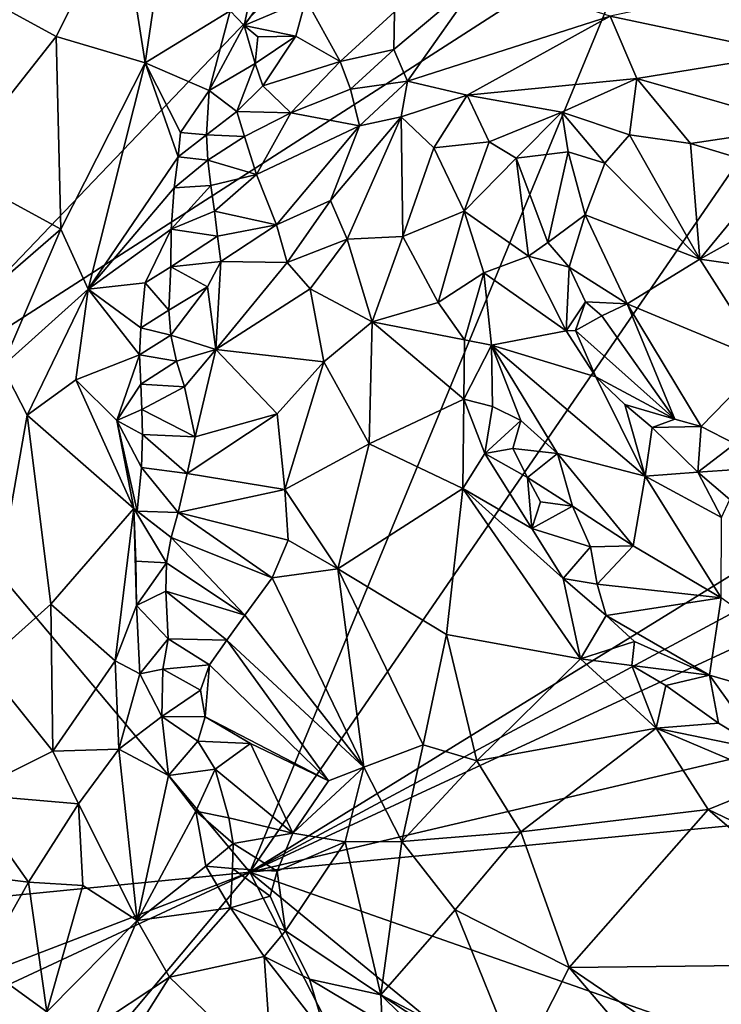
# Model space of a CAD drawing. Units: metres. Extents: x 25.06 to 27.26, y -1.55 to 2.09.
# Drawn here: x 25.3 to 25.58, y 0.85 to 1.24 of the extents above; entities that cross this region are included whole.
import ezdxf

# ---------------------------------------------------------------- set-up
doc = ezdxf.new("R2010")
doc.units = ezdxf.units.M

msp = doc.modelspace()

# ---------------------------------------------------------------- linework, layer by layer
at = {"layer": '1'}
for points in [[(25.19054, 1.31475, 9.21834), (25.33553, 1.40468, 9.21641), (25.23843, 1.08575, 9.21279)], [(25.23843, 1.08575, 9.21279), (25.33553, 1.40468, 9.21641), (25.39389, 1.24829, 9.20866)], [(25.33838, 1.28725, 9.33126), (25.34809, 1.22587, 9.32754), (25.35915, 1.30085, 9.31958)], [(25.35915, 1.30085, 9.31958), (25.34809, 1.22587, 9.32754), (25.38159, 1.24635, 9.305)], [(25.38935, 0.9059, 9.21255), (25.54494, 1.28293, 9.2046), (25.66008, 1.30025, 9.20166)], [(25.38935, 0.9059, 9.21255), (25.66008, 1.30025, 9.20166), (25.80112, 1.16017, 9.19722)], [(25.28842, 1.24951, 9.34593), (25.31285, 1.23622, 9.34039), (25.33838, 1.28725, 9.33126)], [(25.33838, 1.28725, 9.33126), (25.31285, 1.23622, 9.34039), (25.34809, 1.22587, 9.32754)], [(25.38935, 0.9059, 9.21255), (25.23843, 1.08575, 9.21279), (25.54494, 1.28293, 9.2046)], [(25.23843, 1.08575, 9.21279), (25.39389, 1.24829, 9.20866), (25.54494, 1.28293, 9.2046)], [(25.39143, 1.2611, 9.29632), (25.38159, 1.24635, 9.305), (25.38717, 1.2405, 9.30202)], [(25.39143, 1.2611, 9.29632), (25.38717, 1.2405, 9.30202), (25.40241, 1.26193, 9.29219)], [(25.40241, 1.26193, 9.29219), (25.38717, 1.2405, 9.30202), (25.41155, 1.25096, 9.29793)], [(25.44646, 1.2459, 9.32189), (25.44627, 1.23114, 9.33252), (25.48103, 1.26033, 9.32354)], [(25.44627, 1.23114, 9.33252), (25.45166, 1.21855, 9.3424), (25.48103, 1.26033, 9.32354)], [(25.48103, 1.26033, 9.32354), (25.45166, 1.21855, 9.3424), (25.53167, 1.2442, 9.34534)], [(25.58772, 1.25629, 9.34247), (25.53167, 1.2442, 9.34534), (25.60208, 1.22941, 9.36523)], [(25.28842, 1.24951, 9.34593), (25.27141, 1.18367, 9.35468), (25.31285, 1.23622, 9.34039)], [(25.41155, 1.25096, 9.29793), (25.38717, 1.2405, 9.30202), (25.40753, 1.23641, 9.30546)], [(25.40753, 1.23641, 9.30546), (25.42505, 1.2263, 9.32409), (25.41155, 1.25096, 9.29793)], [(25.41155, 1.25096, 9.29793), (25.42505, 1.2263, 9.32409), (25.44646, 1.2459, 9.32189)], [(25.37331, 1.21488, 9.31038), (25.38159, 1.24635, 9.305), (25.34809, 1.22587, 9.32754)], [(25.37331, 1.21488, 9.31038), (25.38717, 1.2405, 9.30202), (25.38159, 1.24635, 9.305)], [(25.44646, 1.2459, 9.32189), (25.42505, 1.2263, 9.32409), (25.44627, 1.23114, 9.33252)], [(25.45166, 1.21855, 9.3424), (25.47522, 1.21308, 9.34981), (25.53167, 1.2442, 9.34534)], [(25.53167, 1.2442, 9.34534), (25.47522, 1.21308, 9.34981), (25.54221, 1.21957, 9.36132)], [(25.53167, 1.2442, 9.34534), (25.54221, 1.21957, 9.36132), (25.60208, 1.22941, 9.36523)], [(25.38717, 1.2405, 9.30202), (25.37331, 1.21488, 9.31038), (25.39141, 1.22555, 9.30424)], [(25.38717, 1.2405, 9.30202), (25.39141, 1.22555, 9.30424), (25.39253, 1.23602, 9.30299)], [(25.38717, 1.2405, 9.30202), (25.39253, 1.23602, 9.30299), (25.40753, 1.23641, 9.30546)], [(25.31285, 1.23622, 9.34039), (25.27141, 1.18367, 9.35468), (25.31467, 1.16012, 9.34305)], [(25.31285, 1.23622, 9.34039), (25.31467, 1.16012, 9.34305), (25.34809, 1.22587, 9.32754)], [(25.39253, 1.23602, 9.30299), (25.39141, 1.22555, 9.30424), (25.40753, 1.23641, 9.30546)], [(25.39141, 1.22555, 9.30424), (25.39445, 1.21669, 9.30845), (25.40753, 1.23641, 9.30546)], [(25.40753, 1.23641, 9.30546), (25.39445, 1.21669, 9.30845), (25.42505, 1.2263, 9.32409)], [(25.42505, 1.2263, 9.32409), (25.4291, 1.21534, 9.33433), (25.44627, 1.23114, 9.33252)], [(25.44627, 1.23114, 9.33252), (25.4291, 1.21534, 9.33433), (25.45166, 1.21855, 9.3424)], [(25.31467, 1.16012, 9.34305), (25.32557, 1.1364, 9.3365), (25.34809, 1.22587, 9.32754)], [(25.32557, 1.1364, 9.3365), (25.36113, 1.18866, 9.31702), (25.34809, 1.22587, 9.32754)], [(25.34809, 1.22587, 9.32754), (25.36113, 1.18866, 9.31702), (25.36192, 1.19822, 9.31695)], [(25.34809, 1.22587, 9.32754), (25.36192, 1.19822, 9.31695), (25.37331, 1.21488, 9.31038)], [(25.39445, 1.21669, 9.30845), (25.40556, 1.20609, 9.3219), (25.42505, 1.2263, 9.32409)], [(25.42505, 1.2263, 9.32409), (25.40556, 1.20609, 9.3219), (25.4291, 1.21534, 9.33433)], [(25.60208, 1.22941, 9.36523), (25.54221, 1.21957, 9.36132), (25.60838, 1.20069, 9.38393)], [(25.39141, 1.22555, 9.30424), (25.37331, 1.21488, 9.31038), (25.38417, 1.20662, 9.31122)], [(25.39141, 1.22555, 9.30424), (25.38417, 1.20662, 9.31122), (25.39445, 1.21669, 9.30845)], [(25.4291, 1.21534, 9.33433), (25.43263, 1.20091, 9.34313), (25.45166, 1.21855, 9.3424)], [(25.43263, 1.20091, 9.34313), (25.44917, 1.20449, 9.3483), (25.45166, 1.21855, 9.3424)], [(25.45166, 1.21855, 9.3424), (25.44917, 1.20449, 9.3483), (25.47522, 1.21308, 9.34981)], [(25.47522, 1.21308, 9.34981), (25.51258, 1.20626, 9.35774), (25.54221, 1.21957, 9.36132)], [(25.51258, 1.20626, 9.35774), (25.53927, 1.19737, 9.36665), (25.54221, 1.21957, 9.36132)], [(25.54221, 1.21957, 9.36132), (25.53927, 1.19737, 9.36665), (25.56344, 1.19398, 9.37673)], [(25.56344, 1.19398, 9.37673), (25.60838, 1.20069, 9.38393), (25.54221, 1.21957, 9.36132)], [(25.36192, 1.19822, 9.31695), (25.3723, 1.19734, 9.31377), (25.37331, 1.21488, 9.31038)], [(25.37331, 1.21488, 9.31038), (25.3723, 1.19734, 9.31377), (25.38417, 1.20662, 9.31122)], [(25.39445, 1.21669, 9.30845), (25.38417, 1.20662, 9.31122), (25.40556, 1.20609, 9.3219)], [(25.40556, 1.20609, 9.3219), (25.43263, 1.20091, 9.34313), (25.4291, 1.21534, 9.33433)], [(25.44917, 1.20449, 9.3483), (25.46202, 1.19225, 9.35534), (25.47522, 1.21308, 9.34981)], [(25.47522, 1.21308, 9.34981), (25.46202, 1.19225, 9.35534), (25.48395, 1.19455, 9.35569)], [(25.47522, 1.21308, 9.34981), (25.48395, 1.19455, 9.35569), (25.51258, 1.20626, 9.35774)], [(25.3723, 1.19734, 9.31377), (25.38725, 1.19663, 9.31599), (25.38417, 1.20662, 9.31122)], [(25.38417, 1.20662, 9.31122), (25.38725, 1.19663, 9.31599), (25.40556, 1.20609, 9.3219)], [(25.38725, 1.19663, 9.31599), (25.39202, 1.18165, 9.32401), (25.40556, 1.20609, 9.3219)], [(25.39202, 1.18165, 9.32401), (25.43263, 1.20091, 9.34313), (25.40556, 1.20609, 9.3219)], [(25.43263, 1.20091, 9.34313), (25.42124, 1.17141, 9.34701), (25.44917, 1.20449, 9.3483)], [(25.42124, 1.17141, 9.34701), (25.42777, 1.15607, 9.35518), (25.44917, 1.20449, 9.3483)], [(25.44917, 1.20449, 9.3483), (25.42777, 1.15607, 9.35518), (25.44976, 1.15715, 9.36162)], [(25.44917, 1.20449, 9.3483), (25.44976, 1.15715, 9.36162), (25.46202, 1.19225, 9.35534)], [(25.48395, 1.19455, 9.35569), (25.49452, 1.18813, 9.3565), (25.51258, 1.20626, 9.35774)], [(25.49452, 1.18813, 9.3565), (25.51506, 1.19061, 9.35959), (25.51258, 1.20626, 9.35774)], [(25.51506, 1.19061, 9.35959), (25.52954, 1.18619, 9.36437), (25.51258, 1.20626, 9.35774)], [(25.52954, 1.18619, 9.36437), (25.53927, 1.19737, 9.36665), (25.51258, 1.20626, 9.35774)], [(25.39202, 1.18165, 9.32401), (25.39988, 1.16177, 9.33604), (25.43263, 1.20091, 9.34313)], [(25.43263, 1.20091, 9.34313), (25.39988, 1.16177, 9.33604), (25.42124, 1.17141, 9.34701)], [(25.56344, 1.19398, 9.37673), (25.59644, 1.18395, 9.38802), (25.60838, 1.20069, 9.38393)], [(25.36192, 1.19822, 9.31695), (25.36113, 1.18866, 9.31702), (25.3723, 1.19734, 9.31377)], [(25.3723, 1.19734, 9.31377), (25.36113, 1.18866, 9.31702), (25.37282, 1.18736, 9.31546)], [(25.3723, 1.19734, 9.31377), (25.37282, 1.18736, 9.31546), (25.38725, 1.19663, 9.31599)], [(25.38725, 1.19663, 9.31599), (25.37282, 1.18736, 9.31546), (25.39202, 1.18165, 9.32401)], [(25.53927, 1.19737, 9.36665), (25.52954, 1.18619, 9.36437), (25.56715, 1.14824, 9.38213)], [(25.53927, 1.19737, 9.36665), (25.56715, 1.14824, 9.38213), (25.56344, 1.19398, 9.37673)], [(25.46202, 1.19225, 9.35534), (25.44976, 1.15715, 9.36162), (25.47406, 1.16722, 9.35944)], [(25.46202, 1.19225, 9.35534), (25.47406, 1.16722, 9.35944), (25.48395, 1.19455, 9.35569)], [(25.48395, 1.19455, 9.35569), (25.47406, 1.16722, 9.35944), (25.49452, 1.18813, 9.3565)], [(25.56344, 1.19398, 9.37673), (25.56715, 1.14824, 9.38213), (25.59644, 1.18395, 9.38802)], [(25.32557, 1.1364, 9.3365), (25.35944, 1.17635, 9.31744), (25.36113, 1.18866, 9.31702)], [(25.36113, 1.18866, 9.31702), (25.35944, 1.17635, 9.31744), (25.37282, 1.18736, 9.31546)], [(25.37282, 1.18736, 9.31546), (25.35944, 1.17635, 9.31744), (25.37402, 1.1773, 9.3174)], [(25.37282, 1.18736, 9.31546), (25.37402, 1.1773, 9.3174), (25.39202, 1.18165, 9.32401)], [(25.47406, 1.16722, 9.35944), (25.49947, 1.1494, 9.35586), (25.49452, 1.18813, 9.3565)], [(25.51506, 1.19061, 9.35959), (25.49452, 1.18813, 9.3565), (25.507, 1.1548, 9.3545)], [(25.49947, 1.1494, 9.35586), (25.507, 1.1548, 9.3545), (25.49452, 1.18813, 9.3565)], [(25.51506, 1.19061, 9.35959), (25.507, 1.1548, 9.3545), (25.52182, 1.16567, 9.35973)], [(25.51506, 1.19061, 9.35959), (25.52182, 1.16567, 9.35973), (25.52954, 1.18619, 9.36437)], [(25.27141, 1.18367, 9.35468), (25.23191, 1.08824, 9.36588), (25.31467, 1.16012, 9.34305)], [(25.52954, 1.18619, 9.36437), (25.52182, 1.16567, 9.35973), (25.56715, 1.14824, 9.38213)], [(25.59644, 1.18395, 9.38802), (25.56715, 1.14824, 9.38213), (25.59448, 1.16349, 9.39078)], [(25.37402, 1.1773, 9.3174), (25.37546, 1.16721, 9.31922), (25.39202, 1.18165, 9.32401)], [(25.39988, 1.16177, 9.33604), (25.39202, 1.18165, 9.32401), (25.37546, 1.16721, 9.31922)], [(25.32557, 1.1364, 9.3365), (25.35831, 1.16005, 9.31743), (25.35944, 1.17635, 9.31744)], [(25.35944, 1.17635, 9.31744), (25.35831, 1.16005, 9.31743), (25.37402, 1.1773, 9.3174)], [(25.37402, 1.1773, 9.3174), (25.35831, 1.16005, 9.31743), (25.37546, 1.16721, 9.31922)], [(25.39988, 1.16177, 9.33604), (25.40412, 1.14685, 9.34404), (25.42124, 1.17141, 9.34701)], [(25.42124, 1.17141, 9.34701), (25.40412, 1.14685, 9.34404), (25.42777, 1.15607, 9.35518)], [(25.37546, 1.16721, 9.31922), (25.35831, 1.16005, 9.31743), (25.37665, 1.15728, 9.32194)], [(25.37546, 1.16721, 9.31922), (25.37665, 1.15728, 9.32194), (25.39988, 1.16177, 9.33604)], [(25.44976, 1.15715, 9.36162), (25.46369, 1.1311, 9.37111), (25.47406, 1.16722, 9.35944)], [(25.47406, 1.16722, 9.35944), (25.46369, 1.1311, 9.37111), (25.48174, 1.14275, 9.36414)], [(25.47406, 1.16722, 9.35944), (25.48174, 1.14275, 9.36414), (25.49947, 1.1494, 9.35586)], [(25.507, 1.1548, 9.3545), (25.51555, 1.14506, 9.35535), (25.52182, 1.16567, 9.35973)], [(25.52182, 1.16567, 9.35973), (25.51555, 1.14506, 9.35535), (25.53838, 1.13056, 9.3631)], [(25.52182, 1.16567, 9.35973), (25.53838, 1.13056, 9.3631), (25.56715, 1.14824, 9.38213)], [(25.23191, 1.08824, 9.36588), (25.29162, 1.10575, 9.3515), (25.31467, 1.16012, 9.34305)], [(25.29162, 1.10575, 9.3515), (25.32557, 1.1364, 9.3365), (25.31467, 1.16012, 9.34305)], [(25.32557, 1.1364, 9.3365), (25.34809, 1.1388, 9.32091), (25.35831, 1.16005, 9.31743)], [(25.35831, 1.16005, 9.31743), (25.34809, 1.1388, 9.32091), (25.35822, 1.14514, 9.31721)], [(25.35831, 1.16005, 9.31743), (25.35822, 1.14514, 9.31721), (25.37665, 1.15728, 9.32194)], [(25.39988, 1.16177, 9.33604), (25.37665, 1.15728, 9.32194), (25.37792, 1.14726, 9.32396)], [(25.39988, 1.16177, 9.33604), (25.37792, 1.14726, 9.32396), (25.40412, 1.14685, 9.34404)], [(25.38935, 0.9059, 9.21255), (25.80112, 1.16017, 9.19722), (25.75429, 1.10212, 9.19918)], [(25.59448, 1.16349, 9.39078), (25.56715, 1.14824, 9.38213), (25.60683, 1.14259, 9.39493)], [(25.37665, 1.15728, 9.32194), (25.35822, 1.14514, 9.31721), (25.37792, 1.14726, 9.32396)], [(25.40412, 1.14685, 9.34404), (25.41321, 1.1365, 9.35411), (25.42777, 1.15607, 9.35518)], [(25.42777, 1.15607, 9.35518), (25.41321, 1.1365, 9.35411), (25.43766, 1.12344, 9.36782)], [(25.42777, 1.15607, 9.35518), (25.43766, 1.12344, 9.36782), (25.44976, 1.15715, 9.36162)], [(25.44976, 1.15715, 9.36162), (25.43766, 1.12344, 9.36782), (25.46369, 1.1311, 9.37111)], [(25.507, 1.1548, 9.3545), (25.49947, 1.1494, 9.35586), (25.51555, 1.14506, 9.35535)], [(25.49947, 1.1494, 9.35586), (25.48174, 1.14275, 9.36414), (25.51432, 1.11986, 9.35789)], [(25.49947, 1.1494, 9.35586), (25.51432, 1.11986, 9.35789), (25.51555, 1.14506, 9.35535)], [(25.53838, 1.13056, 9.3631), (25.5928, 1.10794, 9.38529), (25.56715, 1.14824, 9.38213)], [(25.60683, 1.14259, 9.39493), (25.56715, 1.14824, 9.38213), (25.5928, 1.10794, 9.38529)], [(25.34809, 1.1388, 9.32091), (25.35735, 1.12803, 9.31846), (25.35822, 1.14514, 9.31721)], [(25.35822, 1.14514, 9.31721), (25.35735, 1.12803, 9.31846), (25.37265, 1.13728, 9.3206)], [(25.35822, 1.14514, 9.31721), (25.37265, 1.13728, 9.3206), (25.37792, 1.14726, 9.32396)], [(25.37265, 1.13728, 9.3206), (25.37594, 1.1125, 9.33053), (25.37792, 1.14726, 9.32396)], [(25.37792, 1.14726, 9.32396), (25.37594, 1.1125, 9.33053), (25.40412, 1.14685, 9.34404)], [(25.40412, 1.14685, 9.34404), (25.37594, 1.1125, 9.33053), (25.41321, 1.1365, 9.35411)], [(25.51555, 1.14506, 9.35535), (25.51432, 1.11986, 9.35789), (25.5219, 1.13138, 9.35631)], [(25.51555, 1.14506, 9.35535), (25.5219, 1.13138, 9.35631), (25.53838, 1.13056, 9.3631)], [(25.46369, 1.1311, 9.37111), (25.47409, 1.11627, 9.37663), (25.48174, 1.14275, 9.36414)], [(25.48174, 1.14275, 9.36414), (25.47409, 1.11627, 9.37663), (25.48483, 1.11423, 9.37515)], [(25.48174, 1.14275, 9.36414), (25.48483, 1.11423, 9.37515), (25.51432, 1.11986, 9.35789)], [(25.30139, 1.08658, 9.34868), (25.32557, 1.1364, 9.3365), (25.29162, 1.10575, 9.3515)], [(25.30139, 1.08658, 9.34868), (25.32063, 1.10055, 9.33853), (25.32557, 1.1364, 9.3365)], [(25.32557, 1.1364, 9.3365), (25.32063, 1.10055, 9.33853), (25.34584, 1.11042, 9.32117)], [(25.32557, 1.1364, 9.3365), (25.34632, 1.12106, 9.32043), (25.34809, 1.1388, 9.32091)], [(25.32557, 1.1364, 9.3365), (25.34584, 1.11042, 9.32117), (25.34632, 1.12106, 9.32043)], [(25.34809, 1.1388, 9.32091), (25.34632, 1.12106, 9.32043), (25.35735, 1.12803, 9.31846)], [(25.35735, 1.12803, 9.31846), (25.35816, 1.11819, 9.32032), (25.37265, 1.13728, 9.3206)], [(25.37265, 1.13728, 9.3206), (25.35816, 1.11819, 9.32032), (25.37594, 1.1125, 9.33053)], [(25.41321, 1.1365, 9.35411), (25.37594, 1.1125, 9.33053), (25.41863, 1.10763, 9.36434)], [(25.41321, 1.1365, 9.35411), (25.41863, 1.10763, 9.36434), (25.43766, 1.12344, 9.36782)], [(25.43766, 1.12344, 9.36782), (25.47409, 1.11627, 9.37663), (25.46369, 1.1311, 9.37111)], [(25.51432, 1.11986, 9.35789), (25.51798, 1.12004, 9.35772), (25.5219, 1.13138, 9.35631)], [(25.5219, 1.13138, 9.35631), (25.51798, 1.12004, 9.35772), (25.52836, 1.12577, 9.35822)], [(25.5219, 1.13138, 9.35631), (25.52836, 1.12577, 9.35822), (25.53838, 1.13056, 9.3631)], [(25.53838, 1.13056, 9.3631), (25.52836, 1.12577, 9.35822), (25.55727, 1.08502, 9.3631)], [(25.53838, 1.13056, 9.3631), (25.55727, 1.08502, 9.3631), (25.56764, 1.0821, 9.36514)], [(25.53838, 1.13056, 9.3631), (25.56764, 1.0821, 9.36514), (25.5928, 1.10794, 9.38529)], [(25.34632, 1.12106, 9.32043), (25.35816, 1.11819, 9.32032), (25.35735, 1.12803, 9.31846)], [(25.51798, 1.12004, 9.35772), (25.55727, 1.08502, 9.3631), (25.52836, 1.12577, 9.35822)], [(25.34632, 1.12106, 9.32043), (25.34584, 1.11042, 9.32117), (25.35816, 1.11819, 9.32032)], [(25.41863, 1.10763, 9.36434), (25.43656, 1.07517, 9.3763), (25.43766, 1.12344, 9.36782)], [(25.43766, 1.12344, 9.36782), (25.43656, 1.07517, 9.3763), (25.47393, 1.09286, 9.38343)], [(25.43766, 1.12344, 9.36782), (25.47393, 1.09286, 9.38343), (25.47409, 1.11627, 9.37663)], [(25.35816, 1.11819, 9.32032), (25.34584, 1.11042, 9.32117), (25.36042, 1.10791, 9.32239)], [(25.35816, 1.11819, 9.32032), (25.36042, 1.10791, 9.32239), (25.37594, 1.1125, 9.33053)], [(25.51432, 1.11986, 9.35789), (25.48483, 1.11423, 9.37515), (25.526, 1.10167, 9.36084)], [(25.51432, 1.11986, 9.35789), (25.526, 1.10167, 9.36084), (25.51798, 1.12004, 9.35772)], [(25.51798, 1.12004, 9.35772), (25.526, 1.10167, 9.36084), (25.55727, 1.08502, 9.3631)], [(25.47409, 1.11627, 9.37663), (25.47393, 1.09286, 9.38343), (25.48483, 1.11423, 9.37515)], [(25.47393, 1.09286, 9.38343), (25.48527, 1.09003, 9.38452), (25.48483, 1.11423, 9.37515)], [(25.48527, 1.09003, 9.38452), (25.49635, 1.08447, 9.38472), (25.48483, 1.11423, 9.37515)], [(25.48483, 1.11423, 9.37515), (25.49635, 1.08447, 9.38472), (25.51091, 1.07138, 9.38635)], [(25.526, 1.10167, 9.36084), (25.48483, 1.11423, 9.37515), (25.54548, 1.06251, 9.3743)], [(25.48483, 1.11423, 9.37515), (25.51091, 1.07138, 9.38635), (25.54548, 1.06251, 9.3743)], [(25.34584, 1.11042, 9.32117), (25.32063, 1.10055, 9.33853), (25.33683, 1.08444, 9.32928)], [(25.34584, 1.11042, 9.32117), (25.33683, 1.08444, 9.32928), (25.34634, 1.09879, 9.32291)], [(25.34584, 1.11042, 9.32117), (25.34634, 1.09879, 9.32291), (25.36042, 1.10791, 9.32239)], [(25.36042, 1.10791, 9.32239), (25.36362, 1.09778, 9.32657), (25.37594, 1.1125, 9.33053)], [(25.36362, 1.09778, 9.32657), (25.36781, 1.07799, 9.33488), (25.37594, 1.1125, 9.33053)], [(25.37594, 1.1125, 9.33053), (25.36781, 1.07799, 9.33488), (25.40015, 1.08711, 9.35729)], [(25.37594, 1.1125, 9.33053), (25.40015, 1.08711, 9.35729), (25.41863, 1.10763, 9.36434)], [(25.29162, 1.10575, 9.3515), (25.28406, 0.98804, 9.35626), (25.30139, 1.08658, 9.34868)], [(25.36042, 1.10791, 9.32239), (25.34634, 1.09879, 9.32291), (25.36362, 1.09778, 9.32657)], [(25.40015, 1.08711, 9.35729), (25.40322, 1.05712, 9.36385), (25.41863, 1.10763, 9.36434)], [(25.41863, 1.10763, 9.36434), (25.40322, 1.05712, 9.36385), (25.43656, 1.07517, 9.3763)], [(25.56764, 1.0821, 9.36514), (25.58085, 1.07523, 9.36801), (25.5928, 1.10794, 9.38529)], [(25.7646, 1.07989, 9.19762), (25.38935, 0.9059, 9.21255), (25.75429, 1.10212, 9.19918)], [(25.526, 1.10167, 9.36084), (25.54548, 1.06251, 9.3743), (25.53742, 1.09074, 9.36231)], [(25.526, 1.10167, 9.36084), (25.53742, 1.09074, 9.36231), (25.55727, 1.08502, 9.3631)], [(25.30139, 1.08658, 9.34868), (25.34352, 1.04966, 9.32793), (25.32063, 1.10055, 9.33853)], [(25.32063, 1.10055, 9.33853), (25.34352, 1.04966, 9.32793), (25.33683, 1.08444, 9.32928)], [(25.34634, 1.09879, 9.32291), (25.33683, 1.08444, 9.32928), (25.34678, 1.08884, 9.32467)], [(25.34634, 1.09879, 9.32291), (25.34678, 1.08884, 9.32467), (25.36362, 1.09778, 9.32657)], [(25.36362, 1.09778, 9.32657), (25.34678, 1.08884, 9.32467), (25.36781, 1.07799, 9.33488)], [(25.43656, 1.07517, 9.3763), (25.47346, 1.05758, 9.3889), (25.47393, 1.09286, 9.38343)], [(25.47393, 1.09286, 9.38343), (25.47346, 1.05758, 9.3889), (25.4822, 1.07146, 9.38954)], [(25.47393, 1.09286, 9.38343), (25.4822, 1.07146, 9.38954), (25.48527, 1.09003, 9.38452)], [(25.48527, 1.09003, 9.38452), (25.4822, 1.07146, 9.38954), (25.49635, 1.08447, 9.38472)], [(25.53742, 1.09074, 9.36231), (25.54548, 1.06251, 9.3743), (25.54821, 1.08174, 9.36349)], [(25.55727, 1.08502, 9.3631), (25.53742, 1.09074, 9.36231), (25.54821, 1.08174, 9.36349)], [(25.38935, 0.9059, 9.21255), (25.18447, 0.88578, 9.21646), (25.23843, 1.08575, 9.21279)], [(25.28406, 0.98804, 9.35626), (25.31084, 1.01186, 9.34777), (25.30139, 1.08658, 9.34868)], [(25.31084, 1.01186, 9.34777), (25.34352, 1.04966, 9.32793), (25.30139, 1.08658, 9.34868)], [(25.34678, 1.08884, 9.32467), (25.33683, 1.08444, 9.32928), (25.34697, 1.0789, 9.32598)], [(25.36781, 1.07799, 9.33488), (25.34678, 1.08884, 9.32467), (25.34697, 1.0789, 9.32598)], [(25.36781, 1.07799, 9.33488), (25.36463, 1.06345, 9.3321), (25.40015, 1.08711, 9.35729)], [(25.40015, 1.08711, 9.35729), (25.36463, 1.06345, 9.3321), (25.40322, 1.05712, 9.36385)], [(25.34352, 1.04966, 9.32793), (25.34484, 1.04863, 9.32641), (25.33683, 1.08444, 9.32928)], [(25.33683, 1.08444, 9.32928), (25.34484, 1.04863, 9.32641), (25.34658, 1.06593, 9.32654)], [(25.33683, 1.08444, 9.32928), (25.34658, 1.06593, 9.32654), (25.34697, 1.0789, 9.32598)], [(25.4822, 1.07146, 9.38954), (25.4932, 1.07335, 9.39022), (25.49635, 1.08447, 9.38472)], [(25.49635, 1.08447, 9.38472), (25.4932, 1.07335, 9.39022), (25.51091, 1.07138, 9.38635)], [(25.55727, 1.08502, 9.3631), (25.54821, 1.08174, 9.36349), (25.56764, 1.0821, 9.36514)], [(25.54821, 1.08174, 9.36349), (25.56629, 1.06398, 9.36751), (25.56764, 1.0821, 9.36514)], [(25.56764, 1.0821, 9.36514), (25.56629, 1.06398, 9.36751), (25.58085, 1.07523, 9.36801)], [(25.34697, 1.0789, 9.32598), (25.34658, 1.06593, 9.32654), (25.36463, 1.06345, 9.3321)], [(25.34697, 1.0789, 9.32598), (25.36463, 1.06345, 9.3321), (25.36781, 1.07799, 9.33488)], [(25.72949, 0.98587, 9.20221), (25.38935, 0.9059, 9.21255), (25.7646, 1.07989, 9.19762)], [(25.54821, 1.08174, 9.36349), (25.54548, 1.06251, 9.3743), (25.56629, 1.06398, 9.36751)], [(25.43656, 1.07517, 9.3763), (25.40322, 1.05712, 9.36385), (25.42406, 1.02584, 9.37496)], [(25.43656, 1.07517, 9.3763), (25.42406, 1.02584, 9.37496), (25.47346, 1.05758, 9.3889)], [(25.56629, 1.06398, 9.36751), (25.58176, 1.06503, 9.36783), (25.58085, 1.07523, 9.36801)], [(25.4822, 1.07146, 9.38954), (25.47346, 1.05758, 9.3889), (25.50071, 1.04175, 9.39975)], [(25.4932, 1.07335, 9.39022), (25.4822, 1.07146, 9.38954), (25.49904, 1.06187, 9.39422)], [(25.4822, 1.07146, 9.38954), (25.50071, 1.04175, 9.39975), (25.49904, 1.06187, 9.39422)], [(25.4932, 1.07335, 9.39022), (25.49904, 1.06187, 9.39422), (25.51091, 1.07138, 9.38635)], [(25.51091, 1.07138, 9.38635), (25.49904, 1.06187, 9.39422), (25.51682, 1.05055, 9.39569)], [(25.51091, 1.07138, 9.38635), (25.51682, 1.05055, 9.39569), (25.54078, 1.03485, 9.39546)], [(25.51091, 1.07138, 9.38635), (25.54078, 1.03485, 9.39546), (25.54548, 1.06251, 9.3743)], [(25.34658, 1.06593, 9.32654), (25.34484, 1.04863, 9.32641), (25.36106, 1.0481, 9.33024)], [(25.34658, 1.06593, 9.32654), (25.36106, 1.0481, 9.33024), (25.36463, 1.06345, 9.3321)], [(25.36106, 1.0481, 9.33024), (25.40322, 1.05712, 9.36385), (25.36463, 1.06345, 9.3321)], [(25.54548, 1.06251, 9.3743), (25.54078, 1.03485, 9.39546), (25.57557, 1.01434, 9.39478)], [(25.56629, 1.06398, 9.36751), (25.54548, 1.06251, 9.3743), (25.57566, 1.04608, 9.37448)], [(25.54548, 1.06251, 9.3743), (25.57557, 1.01434, 9.39478), (25.57566, 1.04608, 9.37448)], [(25.56629, 1.06398, 9.36751), (25.57895, 1.05327, 9.37301), (25.58176, 1.06503, 9.36783)], [(25.56629, 1.06398, 9.36751), (25.57566, 1.04608, 9.37448), (25.57895, 1.05327, 9.37301)], [(25.49904, 1.06187, 9.39422), (25.50071, 1.04175, 9.39975), (25.50417, 1.0523, 9.39696)], [(25.49904, 1.06187, 9.39422), (25.50417, 1.0523, 9.39696), (25.51682, 1.05055, 9.39569)], [(25.36106, 1.0481, 9.33024), (25.40448, 1.0371, 9.36439), (25.40322, 1.05712, 9.36385)], [(25.40322, 1.05712, 9.36385), (25.40448, 1.0371, 9.36439), (25.42406, 1.02584, 9.37496)], [(25.47346, 1.05758, 9.3889), (25.42406, 1.02584, 9.37496), (25.46708, 0.99985, 9.38817)], [(25.46708, 0.99985, 9.38817), (25.51997, 0.99029, 9.41017), (25.47346, 1.05758, 9.3889)], [(25.50071, 1.04175, 9.39975), (25.47346, 1.05758, 9.3889), (25.51317, 1.02194, 9.40504)], [(25.47346, 1.05758, 9.3889), (25.51997, 0.99029, 9.41017), (25.51317, 1.02194, 9.40504)], [(25.50417, 1.0523, 9.39696), (25.50071, 1.04175, 9.39975), (25.51682, 1.05055, 9.39569)], [(25.31084, 1.01186, 9.34777), (25.33623, 0.98948, 9.33639), (25.34352, 1.04966, 9.32793)], [(25.34352, 1.04966, 9.32793), (25.33623, 0.98948, 9.33639), (25.34467, 1.01139, 9.3289)], [(25.34429, 1.02886, 9.3268), (25.34352, 1.04966, 9.32793), (25.34467, 1.01139, 9.3289)], [(25.34429, 1.02886, 9.3268), (25.35644, 1.02822, 9.32551), (25.34352, 1.04966, 9.32793)], [(25.34352, 1.04966, 9.32793), (25.35644, 1.02822, 9.32551), (25.35824, 1.03816, 9.32723)], [(25.34484, 1.04863, 9.32641), (25.34352, 1.04966, 9.32793), (25.35824, 1.03816, 9.32723)], [(25.34484, 1.04863, 9.32641), (25.35824, 1.03816, 9.32723), (25.36106, 1.0481, 9.33024)], [(25.39817, 1.02227, 9.35875), (25.36106, 1.0481, 9.33024), (25.35824, 1.03816, 9.32723)], [(25.36106, 1.0481, 9.33024), (25.39817, 1.02227, 9.35875), (25.40448, 1.0371, 9.36439)], [(25.50071, 1.04175, 9.39975), (25.5239, 1.03446, 9.40094), (25.51682, 1.05055, 9.39569)], [(25.51682, 1.05055, 9.39569), (25.5239, 1.03446, 9.40094), (25.54078, 1.03485, 9.39546)], [(25.51317, 1.02194, 9.40504), (25.5239, 1.03446, 9.40094), (25.50071, 1.04175, 9.39975)], [(25.35644, 1.02822, 9.32551), (25.38735, 1.00749, 9.34724), (25.35824, 1.03816, 9.32723)], [(25.35824, 1.03816, 9.32723), (25.38735, 1.00749, 9.34724), (25.39817, 1.02227, 9.35875)], [(25.40448, 1.0371, 9.36439), (25.39817, 1.02227, 9.35875), (25.42406, 1.02584, 9.37496)], [(25.51317, 1.02194, 9.40504), (25.52655, 1.01974, 9.40636), (25.5239, 1.03446, 9.40094)], [(25.5239, 1.03446, 9.40094), (25.52655, 1.01974, 9.40636), (25.54078, 1.03485, 9.39546)], [(25.54078, 1.03485, 9.39546), (25.52655, 1.01974, 9.40636), (25.57557, 1.01434, 9.39478)], [(25.34429, 1.02886, 9.3268), (25.34467, 1.01139, 9.3289), (25.35644, 1.02822, 9.32551)], [(25.34467, 1.01139, 9.3289), (25.35619, 1.01703, 9.3274), (25.35644, 1.02822, 9.32551)], [(25.35644, 1.02822, 9.32551), (25.35619, 1.01703, 9.3274), (25.38735, 1.00749, 9.34724)], [(25.39817, 1.02227, 9.35875), (25.43442, 0.94746, 9.37535), (25.42406, 1.02584, 9.37496)], [(25.42406, 1.02584, 9.37496), (25.43442, 0.94746, 9.37535), (25.45784, 0.95632, 9.38527)], [(25.42406, 1.02584, 9.37496), (25.45784, 0.95632, 9.38527), (25.46708, 0.99985, 9.38817)], [(25.39817, 1.02227, 9.35875), (25.38735, 1.00749, 9.34724), (25.43442, 0.94746, 9.37535)], [(25.51317, 1.02194, 9.40504), (25.51997, 0.99029, 9.41017), (25.53009, 1.00732, 9.41018)], [(25.51317, 1.02194, 9.40504), (25.53009, 1.00732, 9.41018), (25.52655, 1.01974, 9.40636)], [(25.52655, 1.01974, 9.40636), (25.53009, 1.00732, 9.41018), (25.57557, 1.01434, 9.39478)], [(25.35619, 1.01703, 9.3274), (25.34467, 1.01139, 9.3289), (25.35711, 0.99813, 9.32854)], [(25.35619, 1.01703, 9.3274), (25.38022, 0.99761, 9.33963), (25.38735, 1.00749, 9.34724)], [(25.35619, 1.01703, 9.3274), (25.35711, 0.99813, 9.32854), (25.38022, 0.99761, 9.33963)], [(25.31084, 1.01186, 9.34777), (25.28406, 0.98804, 9.35626), (25.31159, 0.95378, 9.35208)], [(25.33623, 0.98948, 9.33639), (25.31084, 1.01186, 9.34777), (25.31159, 0.95378, 9.35208)], [(25.53009, 1.00732, 9.41018), (25.57096, 0.98384, 9.41168), (25.57557, 1.01434, 9.39478)], [(25.57557, 1.01434, 9.39478), (25.57096, 0.98384, 9.41168), (25.6497, 0.96083, 9.40601)], [(25.34467, 1.01139, 9.3289), (25.33623, 0.98948, 9.33639), (25.34587, 0.98426, 9.33092)], [(25.34467, 1.01139, 9.3289), (25.34587, 0.98426, 9.33092), (25.35711, 0.99813, 9.32854)], [(25.38735, 1.00749, 9.34724), (25.38022, 0.99761, 9.33963), (25.43442, 0.94746, 9.37535)], [(25.53009, 1.00732, 9.41018), (25.51997, 0.99029, 9.41017), (25.54123, 0.9971, 9.41231)], [(25.53009, 1.00732, 9.41018), (25.54123, 0.9971, 9.41231), (25.57096, 0.98384, 9.41168)], [(25.34587, 0.98426, 9.33092), (25.35498, 0.98611, 9.32785), (25.35711, 0.99813, 9.32854)], [(25.35711, 0.99813, 9.32854), (25.35498, 0.98611, 9.32785), (25.3734, 0.98789, 9.33234)], [(25.35711, 0.99813, 9.32854), (25.3734, 0.98789, 9.33234), (25.38022, 0.99761, 9.33963)], [(25.38022, 0.99761, 9.33963), (25.3734, 0.98789, 9.33234), (25.4205, 0.94207, 9.36475)], [(25.38022, 0.99761, 9.33963), (25.4205, 0.94207, 9.36475), (25.43442, 0.94746, 9.37535)], [(25.46708, 0.99985, 9.38817), (25.45784, 0.95632, 9.38527), (25.47899, 0.94989, 9.39316)], [(25.46708, 0.99985, 9.38817), (25.47899, 0.94989, 9.39316), (25.51997, 0.99029, 9.41017)], [(25.51997, 0.99029, 9.41017), (25.54025, 0.98755, 9.41422), (25.54123, 0.9971, 9.41231)], [(25.54123, 0.9971, 9.41231), (25.54025, 0.98755, 9.41422), (25.57096, 0.98384, 9.41168)], [(25.33623, 0.98948, 9.33639), (25.31159, 0.95378, 9.35208), (25.33762, 0.95452, 9.34135)], [(25.33623, 0.98948, 9.33639), (25.33762, 0.95452, 9.34135), (25.34587, 0.98426, 9.33092)], [(25.51997, 0.99029, 9.41017), (25.47899, 0.94989, 9.39316), (25.54981, 0.96282, 9.4177)], [(25.51997, 0.99029, 9.41017), (25.54981, 0.96282, 9.4177), (25.54025, 0.98755, 9.41422)], [(25.28406, 0.98804, 9.35626), (25.27739, 0.93679, 9.36404), (25.31159, 0.95378, 9.35208)], [(25.35498, 0.98611, 9.32785), (25.34587, 0.98426, 9.33092), (25.35465, 0.96742, 9.32956)], [(25.35498, 0.98611, 9.32785), (25.35465, 0.96742, 9.32956), (25.36989, 0.97782, 9.329)], [(25.35498, 0.98611, 9.32785), (25.36989, 0.97782, 9.329), (25.3734, 0.98789, 9.33234)], [(25.36989, 0.97782, 9.329), (25.37167, 0.96727, 9.33127), (25.3734, 0.98789, 9.33234)], [(25.4205, 0.94207, 9.36475), (25.3734, 0.98789, 9.33234), (25.37167, 0.96727, 9.33127)], [(25.71749, 0.93767, 9.20263), (25.38935, 0.9059, 9.21255), (25.72949, 0.98587, 9.20221)], [(25.54025, 0.98755, 9.41422), (25.54981, 0.96282, 9.4177), (25.55371, 0.97969, 9.4161)], [(25.54025, 0.98755, 9.41422), (25.55371, 0.97969, 9.4161), (25.57096, 0.98384, 9.41168)], [(25.34587, 0.98426, 9.33092), (25.33762, 0.95452, 9.34135), (25.35465, 0.96742, 9.32956)], [(25.55371, 0.97969, 9.4161), (25.57452, 0.96476, 9.41788), (25.57096, 0.98384, 9.41168)], [(25.57452, 0.96476, 9.41788), (25.59214, 0.95413, 9.41889), (25.57096, 0.98384, 9.41168)], [(25.57096, 0.98384, 9.41168), (25.59214, 0.95413, 9.41889), (25.6497, 0.96083, 9.40601)], [(25.36989, 0.97782, 9.329), (25.35465, 0.96742, 9.32956), (25.37167, 0.96727, 9.33127)], [(25.55371, 0.97969, 9.4161), (25.54981, 0.96282, 9.4177), (25.57452, 0.96476, 9.41788)], [(25.33762, 0.95452, 9.34135), (25.35719, 0.94417, 9.3344), (25.35465, 0.96742, 9.32956)], [(25.35465, 0.96742, 9.32956), (25.35719, 0.94417, 9.3344), (25.36878, 0.95767, 9.33076)], [(25.35465, 0.96742, 9.32956), (25.36878, 0.95767, 9.33076), (25.37167, 0.96727, 9.33127)], [(25.37167, 0.96727, 9.33127), (25.36878, 0.95767, 9.33076), (25.38969, 0.95683, 9.34156)], [(25.37167, 0.96727, 9.33127), (25.38969, 0.95683, 9.34156), (25.4205, 0.94207, 9.36475)], [(25.49639, 0.92192, 9.39694), (25.54981, 0.96282, 9.4177), (25.47899, 0.94989, 9.39316)], [(25.54981, 0.96282, 9.4177), (25.49639, 0.92192, 9.39694), (25.57036, 0.93073, 9.41985)], [(25.57452, 0.96476, 9.41788), (25.54981, 0.96282, 9.4177), (25.59214, 0.95413, 9.41889)], [(25.54981, 0.96282, 9.4177), (25.57036, 0.93073, 9.41985), (25.5986, 0.94221, 9.42143)], [(25.54981, 0.96282, 9.4177), (25.5986, 0.94221, 9.42143), (25.59214, 0.95413, 9.41889)], [(25.35719, 0.94417, 9.3344), (25.37574, 0.9467, 9.33182), (25.36878, 0.95767, 9.33076)], [(25.36878, 0.95767, 9.33076), (25.37574, 0.9467, 9.33182), (25.38969, 0.95683, 9.34156)], [(25.31159, 0.95378, 9.35208), (25.27739, 0.93679, 9.36404), (25.32175, 0.93299, 9.35324)], [(25.31159, 0.95378, 9.35208), (25.32175, 0.93299, 9.35324), (25.33762, 0.95452, 9.34135)], [(25.33762, 0.95452, 9.34135), (25.32175, 0.93299, 9.35324), (25.34492, 0.88678, 9.35896)], [(25.33762, 0.95452, 9.34135), (25.34492, 0.88678, 9.35896), (25.35719, 0.94417, 9.3344)], [(25.38969, 0.95683, 9.34156), (25.37574, 0.9467, 9.33182), (25.40638, 0.92129, 9.34809)], [(25.4205, 0.94207, 9.36475), (25.38969, 0.95683, 9.34156), (25.40638, 0.92129, 9.34809)], [(25.43442, 0.94746, 9.37535), (25.44944, 0.91811, 9.37661), (25.45784, 0.95632, 9.38527)], [(25.45784, 0.95632, 9.38527), (25.44944, 0.91811, 9.37661), (25.47899, 0.94989, 9.39316)], [(25.47899, 0.94989, 9.39316), (25.44944, 0.91811, 9.37661), (25.49639, 0.92192, 9.39694)], [(25.35719, 0.94417, 9.3344), (25.36802, 0.93007, 9.33477), (25.37574, 0.9467, 9.33182)], [(25.37574, 0.9467, 9.33182), (25.36802, 0.93007, 9.33477), (25.38107, 0.92744, 9.33525)], [(25.37574, 0.9467, 9.33182), (25.38107, 0.92744, 9.33525), (25.40638, 0.92129, 9.34809)], [(25.4205, 0.94207, 9.36475), (25.40638, 0.92129, 9.34809), (25.43442, 0.94746, 9.37535)], [(25.40638, 0.92129, 9.34809), (25.42707, 0.91786, 9.36205), (25.43442, 0.94746, 9.37535)], [(25.43442, 0.94746, 9.37535), (25.42707, 0.91786, 9.36205), (25.44944, 0.91811, 9.37661)], [(25.35719, 0.94417, 9.3344), (25.34492, 0.88678, 9.35896), (25.36802, 0.93007, 9.33477)], [(25.57036, 0.93073, 9.41985), (25.69862, 0.8693, 9.43315), (25.5986, 0.94221, 9.42143)], [(25.27739, 0.93679, 9.36404), (25.29141, 0.90329, 9.36809), (25.30194, 0.90199, 9.36589)], [(25.27739, 0.93679, 9.36404), (25.30194, 0.90199, 9.36589), (25.32175, 0.93299, 9.35324)], [(25.694, 0.79906, 9.20427), (25.38935, 0.9059, 9.21255), (25.71749, 0.93767, 9.20263)], [(25.30194, 0.90199, 9.36589), (25.32346, 0.90071, 9.3605), (25.32175, 0.93299, 9.35324)], [(25.32175, 0.93299, 9.35324), (25.32346, 0.90071, 9.3605), (25.34492, 0.88678, 9.35896)], [(25.36802, 0.93007, 9.33477), (25.34492, 0.88678, 9.35896), (25.37205, 0.90826, 9.34029)], [(25.36802, 0.93007, 9.33477), (25.37205, 0.90826, 9.34029), (25.38273, 0.91727, 9.33731)], [(25.38107, 0.92744, 9.33525), (25.36802, 0.93007, 9.33477), (25.38273, 0.91727, 9.33731)], [(25.57036, 0.93073, 9.41985), (25.49639, 0.92192, 9.39694), (25.51545, 0.86822, 9.39298)], [(25.57036, 0.93073, 9.41985), (25.51545, 0.86822, 9.39298), (25.64158, 0.86971, 9.42661)], [(25.57036, 0.93073, 9.41985), (25.64158, 0.86971, 9.42661), (25.69862, 0.8693, 9.43315)], [(25.38107, 0.92744, 9.33525), (25.38273, 0.91727, 9.33731), (25.40638, 0.92129, 9.34809)], [(25.38273, 0.91727, 9.33731), (25.40018, 0.90639, 9.34223), (25.40638, 0.92129, 9.34809)], [(25.40638, 0.92129, 9.34809), (25.40018, 0.90639, 9.34223), (25.42707, 0.91786, 9.36205)], [(25.44944, 0.91811, 9.37661), (25.4704, 0.89105, 9.37852), (25.49639, 0.92192, 9.39694)], [(25.49639, 0.92192, 9.39694), (25.4704, 0.89105, 9.37852), (25.51545, 0.86822, 9.39298)], [(25.37205, 0.90826, 9.34029), (25.38256, 0.90734, 9.33852), (25.38273, 0.91727, 9.33731)], [(25.38273, 0.91727, 9.33731), (25.38256, 0.90734, 9.33852), (25.40018, 0.90639, 9.34223)], [(25.40018, 0.90639, 9.34223), (25.40342, 0.88279, 9.34225), (25.42707, 0.91786, 9.36205)], [(25.42707, 0.91786, 9.36205), (25.40342, 0.88279, 9.34225), (25.44108, 0.85746, 9.34957)], [(25.42707, 0.91786, 9.36205), (25.44108, 0.85746, 9.34957), (25.44944, 0.91811, 9.37661)], [(25.44944, 0.91811, 9.37661), (25.44108, 0.85746, 9.34957), (25.4704, 0.89105, 9.37852)], [(25.34492, 0.88678, 9.35896), (25.38177, 0.89189, 9.34252), (25.37205, 0.90826, 9.34029)], [(25.37205, 0.90826, 9.34029), (25.38177, 0.89189, 9.34252), (25.38256, 0.90734, 9.33852)], [(25.38256, 0.90734, 9.33852), (25.38177, 0.89189, 9.34252), (25.39735, 0.89639, 9.34087)], [(25.38256, 0.90734, 9.33852), (25.39735, 0.89639, 9.34087), (25.40018, 0.90639, 9.34223)], [(25.21343, 0.83832, 9.21643), (25.18447, 0.88578, 9.21646), (25.38935, 0.9059, 9.21255)], [(25.22575, 0.8296, 9.21621), (25.21343, 0.83832, 9.21643), (25.38935, 0.9059, 9.21255)], [(25.32229, 0.82575, 9.21638), (25.22575, 0.8296, 9.21621), (25.38935, 0.9059, 9.21255)], [(25.29141, 0.90329, 9.36809), (25.28356, 0.86935, 9.36798), (25.30194, 0.90199, 9.36589)], [(25.32229, 0.82575, 9.21638), (25.38935, 0.9059, 9.21255), (25.52928, 0.63267, 9.21123)], [(25.52928, 0.63267, 9.21123), (25.38935, 0.9059, 9.21255), (25.65808, 0.68483, 9.20659)], [(25.65808, 0.68483, 9.20659), (25.38935, 0.9059, 9.21255), (25.694, 0.79906, 9.20427)], [(25.40018, 0.90639, 9.34223), (25.39735, 0.89639, 9.34087), (25.40342, 0.88279, 9.34225)], [(25.30194, 0.90199, 9.36589), (25.28356, 0.86935, 9.36798), (25.30916, 0.85078, 9.37011)], [(25.30194, 0.90199, 9.36589), (25.30916, 0.85078, 9.37011), (25.32346, 0.90071, 9.3605)], [(25.30916, 0.85078, 9.37011), (25.34492, 0.88678, 9.35896), (25.32346, 0.90071, 9.3605)], [(25.38177, 0.89189, 9.34252), (25.40342, 0.88279, 9.34225), (25.39735, 0.89639, 9.34087)], [(25.34492, 0.88678, 9.35896), (25.35767, 0.86439, 9.36121), (25.38177, 0.89189, 9.34252)], [(25.35767, 0.86439, 9.36121), (25.39505, 0.87259, 9.34612), (25.38177, 0.89189, 9.34252)], [(25.38177, 0.89189, 9.34252), (25.39505, 0.87259, 9.34612), (25.40342, 0.88279, 9.34225)], [(25.4704, 0.89105, 9.37852), (25.44108, 0.85746, 9.34957), (25.49565, 0.82892, 9.36701)], [(25.4704, 0.89105, 9.37852), (25.49565, 0.82892, 9.36701), (25.51545, 0.86822, 9.39298)], [(25.30916, 0.85078, 9.37011), (25.32614, 0.84367, 9.37043), (25.34492, 0.88678, 9.35896)], [(25.34492, 0.88678, 9.35896), (25.32614, 0.84367, 9.37043), (25.35767, 0.86439, 9.36121)], [(25.40342, 0.88279, 9.34225), (25.39505, 0.87259, 9.34612), (25.41287, 0.86362, 9.34651)], [(25.40342, 0.88279, 9.34225), (25.41287, 0.86362, 9.34651), (25.44108, 0.85746, 9.34957)], [(25.39505, 0.87259, 9.34612), (25.35767, 0.86439, 9.36121), (25.39826, 0.82529, 9.36491)], [(25.39505, 0.87259, 9.34612), (25.41969, 0.84092, 9.35408), (25.41287, 0.86362, 9.34651)], [(25.39505, 0.87259, 9.34612), (25.39826, 0.82529, 9.36491), (25.41969, 0.84092, 9.35408)], [(25.28356, 0.86935, 9.36798), (25.29558, 0.83778, 9.36311), (25.30916, 0.85078, 9.37011)], [(25.51545, 0.86822, 9.39298), (25.49565, 0.82892, 9.36701), (25.54273, 0.83629, 9.39251)], [(25.64158, 0.86971, 9.42661), (25.51545, 0.86822, 9.39298), (25.59169, 0.81634, 9.40296)], [(25.51545, 0.86822, 9.39298), (25.54273, 0.83629, 9.39251), (25.59169, 0.81634, 9.40296)], [(25.32614, 0.84367, 9.37043), (25.33548, 0.82943, 9.37032), (25.35767, 0.86439, 9.36121)], [(25.35767, 0.86439, 9.36121), (25.33548, 0.82943, 9.37032), (25.39826, 0.82529, 9.36491)], [(25.41287, 0.86362, 9.34651), (25.44162, 0.84652, 9.35018), (25.44108, 0.85746, 9.34957)], [(25.44162, 0.84652, 9.35018), (25.41287, 0.86362, 9.34651), (25.41969, 0.84092, 9.35408)], [(25.44108, 0.85746, 9.34957), (25.44162, 0.84652, 9.35018), (25.45679, 0.84205, 9.35322)], [(25.44108, 0.85746, 9.34957), (25.45679, 0.84205, 9.35322), (25.47032, 0.83821, 9.35719)], [(25.44108, 0.85746, 9.34957), (25.47032, 0.83821, 9.35719), (25.49565, 0.82892, 9.36701)]]:
    msp.add_3dface(points, dxfattribs=at)

doc.saveas('drawing.dxf')
